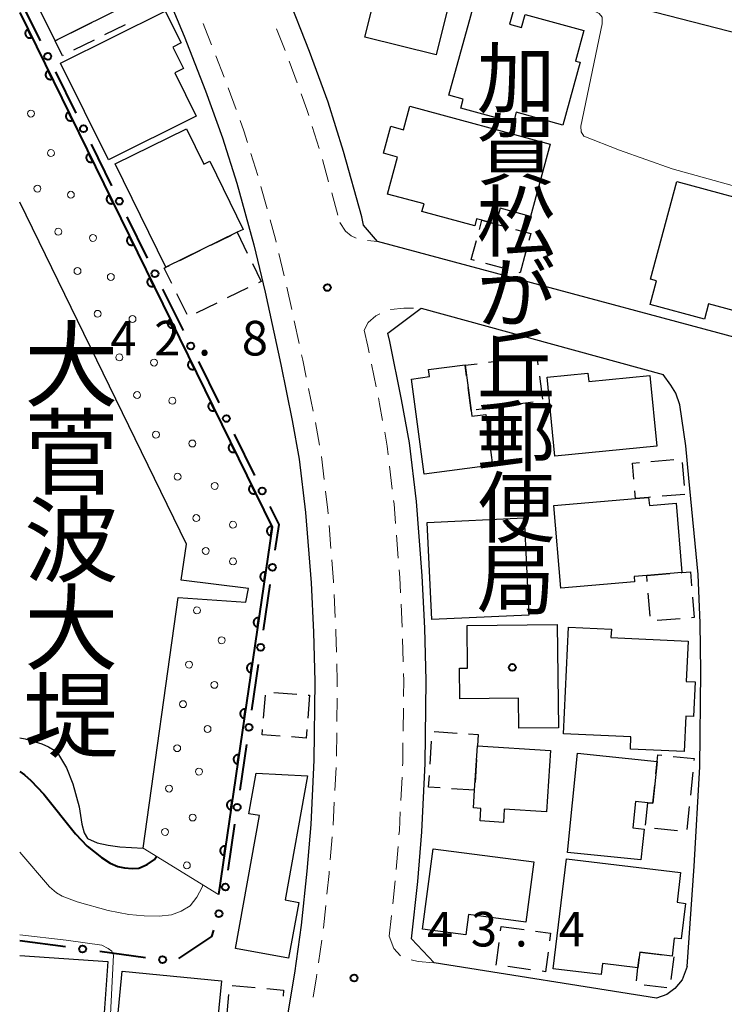
# Model space of a CAD drawing. Units: metres. Extents: x -74000 to -72000, y 36000 to 37500.
# Drawn here: x -74000 to -73924, y 36203 to 36310 of the extents above; entities that cross this region are included whole.
import ezdxf
from ezdxf.enums import TextEntityAlignment as Align

# ---------------------------------------------------------------- set-up
doc = ezdxf.new("R2010")
doc.units = ezdxf.units.M
for name, color, linetype, lineweight in [('210100_道路縁(街区線)', 7, 'Continuous', 30), ('221300_歩道', 7, 'Continuous', 30), ('300100_普通建物', 7, 'Continuous', 30), ('300300_普通無壁舎', 7, 'Continuous', 30), ('510100_河川', 7, 'Continuous', 30), ('611111_コンクリート被覆(幅上)', 7, 'Continuous', 30), ('611112_コンクリート被覆(幅下)', 7, 'Continuous', 30), ('611199_コンクリート被覆(パターン)', 7, 'Continuous', 30), ('613000_さく(未分類)', 7, 'Continuous', 30), ('710100_等高線(計曲線)', 7, 'Continuous', 40), ('710200_等高線(主曲線)', 7, 'Continuous', 13), ('731200_図化機測定による標高点', 7, 'Continuous', 40), ('813100_(注記)建物の名称', 7, 'Continuous', 40), ('815100_(注記)山・島', 7, 'Continuous', 53), ('819900_指示点', 7, 'Continuous', 40)]:
    doc.layers.add(name, color=color, linetype=linetype, lineweight=lineweight)
doc.styles.add('Style-Kanji V', font='MS Gothic.ttf')
doc.styles.add('Style-WORKING', font='MS Gothic.ttf')

msp = doc.modelspace()

# ---------------------------------------------------------------- linework, layer by layer
at = {"layer": '210100_道路縁(街区線)', "linetype": 'Continuous', "lineweight": 30, "flags": 128}
for points in [[(-73987.12, 36319.98), (-73982.18, 36308.16), (-73979.87, 36302.24), (-73978.01, 36297.14), (-73976.48, 36292.25), (-73974.63, 36285.57), (-73973.4, 36280.43), (-73971.7, 36272.59), (-73970.46, 36266.54), (-73969.7, 36262.34), (-73969.02, 36256.58), (-73968.42, 36248.94), (-73968.16, 36243.6), (-73968.02, 36238.28), (-73968.11, 36229.76), (-73968.47, 36222.79), (-73968.88, 36217.72), (-73969.5, 36211.88), (-73970.23, 36206.66), (-73971.38, 36199.78), (-73972.45, 36194.64), (-73973.09, 36191.97)], [(-73894.93, 36301.38), (-73898.59, 36302.18), (-73904.75, 36303.73), (-73919.16, 36307.65), (-73931.09, 36310.73), (-73944.74, 36314.07), (-73958.29, 36317.22), (-73968.02, 36319.34)], [(-73766.08, 36211.93), (-73770.69, 36214.34), (-73783.77, 36221.6), (-73799.8, 36231.46), (-73811.99, 36238.34), (-73817.25, 36241.15), (-73828.02, 36246.34), (-73833.2, 36248.68), (-73837.04, 36250.31), (-73845.8, 36253.64), (-73854.36, 36256.64), (-73862.33, 36259.13), (-73873.35, 36262.3), (-73886.01, 36265.76), (-73907.67, 36271.55), (-73961.22, 36285.93), (-73962.73, 36287.7), (-73962.94, 36288.58), (-73964.9, 36295.66), (-73966.58, 36301.02), (-73968.58, 36306.5), (-73971, 36312.68), (-73971.96, 36314.98)], [(-73930.98, 36203.97), (-73955.1, 36207.78), (-73957.53, 36210.41), (-73956.87, 36216.59), (-73956.43, 36221.98), (-73956.05, 36229.39), (-73955.95, 36238.38), (-73956.11, 36244.05), (-73956.38, 36249.7), (-73957.01, 36257.75), (-73957.76, 36264.13), (-73958.62, 36268.83), (-73959.9, 36275.08), (-73960.1, 36276), (-73956.48, 36278.7), (-73930.29, 36271.52)], [(-73928.48, 36268.25), (-73928.91, 36269.49), (-73929.45, 36270.38), (-73930.29, 36271.52)], [(-73927.82, 36263.8), (-73928.48, 36268.25)], [(-73927.67, 36207.39), (-73926.9, 36218.28), (-73926.32, 36229.01), (-73926.19, 36239.36), (-73926.28, 36244.6), (-73926.5, 36249.84), (-73927.48, 36260.29), (-73927.82, 36263.8)], [(-73927.67, 36207.39), (-73928.22, 36205.94), (-73929.01, 36205.03), (-73929.88, 36204.35), (-73930.98, 36203.97)]]:
    msp.add_lwpolyline(points, dxfattribs=at)
at = {"layer": '221300_歩道', "linetype": 'Continuous', "lineweight": 13}
for p, q in [((-73972.155, 36308.943), (-73971.242, 36306.615)), ((-73978.754, 36306.053), (-73977.847, 36303.723)), ((-73970.791, 36305.45), (-73969.935, 36303.101)), ((-73977.404, 36302.554), (-73976.546, 36300.206)), ((-73968.308, 36298.374), (-73967.56, 36295.989)), ((-73974.943, 36295.472), (-73974.196, 36293.086)), ((-73967.191, 36294.794), (-73966.524, 36292.385)), ((-73973.857, 36291.883), (-73973.191, 36289.473)), ((-73966.19, 36291.181), (-73965.522, 36288.771)), ((-73962.322, 36286.023), (-73961.22, 36285.93)), ((-73971.913, 36284.64), (-73971.335, 36282.208)), ((-73970.249, 36277.327), (-73969.719, 36274.884)), ((-73961.886, 36272.651), (-73961.386, 36270.201)), ((-73968.694, 36269.99), (-73968.191, 36267.541)), ((-73967.956, 36266.314), (-73967.509, 36263.854)), ((-73967.291, 36262.623), (-73966.996, 36260.141)), ((-73959.915, 36261.58), (-73959.625, 36259.097)), ((-73966.472, 36255.169), (-73966.278, 36252.677)), ((-73959.176, 36254.118), (-73958.982, 36251.626)), ((-73965.932, 36247.689), (-73965.812, 36245.192)), ((-73958.679, 36246.635), (-73958.559, 36244.138)), ((-73958.519, 36242.889), (-73958.448, 36240.39)), ((-73965.609, 36236.446), (-73965.636, 36233.946)), ((-73958.423, 36235.391), (-73958.452, 36232.891)), ((-73965.649, 36232.696), (-73965.675, 36230.196)), ((-73965.719, 36228.947), (-73965.85, 36226.451)), ((-73958.57, 36227.893), (-73958.696, 36225.397)), ((-73965.915, 36225.203), (-73966.046, 36222.706)), ((-73966.145, 36221.46), (-73966.349, 36218.968)), ((-73959.003, 36220.407), (-73959.209, 36217.915)), ((-73959.316, 36216.67), (-73959.58, 36214.184)), ((-73959.712, 36212.941), (-73959.95, 36210.7)), ((-73967.276, 36210.269), (-73967.627, 36207.794))]:
    msp.add_line(p, q, dxfattribs=at)
at = {"layer": '221300_歩道', "linetype": 'Continuous', "lineweight": 13, "flags": 128}
for points in [[(-73980.127, 36309.542), (-73979.93, 36309.07), (-73979.208, 36307.217)], [(-73969.508, 36301.926), (-73968.89, 36300.23), (-73968.682, 36299.567)], [(-73976.117, 36299.032), (-73975.71, 36297.92), (-73975.317, 36296.664)], [(-73972.858, 36288.268), (-73972.28, 36286.18), (-73972.203, 36285.856)], [(-73965.3, 36287.97), (-73964.69, 36287.03), (-73964.07, 36286.53), (-73963.535, 36286.298)], [(-73971.045, 36280.992), (-73971.04, 36280.97), (-73970.515, 36278.549)], [(-73959.826, 36278.55), (-73959.77, 36278.57), (-73958.37, 36278.72), (-73957.338, 36278.709)], [(-73962.66, 36276.32), (-73962.23, 36277.14), (-73961.41, 36277.87), (-73960.983, 36278.081)], [(-73962.66, 36276.32), (-73962.28, 36274.58), (-73962.136, 36273.876)], [(-73969.454, 36273.662), (-73969.33, 36273.09), (-73968.945, 36271.215)], [(-73961.136, 36268.977), (-73961.01, 36268.36), (-73960.673, 36266.52)], [(-73960.448, 36265.29), (-73960.17, 36263.77), (-73960.059, 36262.822)], [(-73966.848, 36258.9), (-73966.6, 36256.81), (-73966.569, 36256.415)], [(-73959.48, 36257.856), (-73959.44, 36257.51), (-73959.273, 36255.364)], [(-73966.181, 36251.431), (-73966, 36249.1), (-73965.992, 36248.938)], [(-73958.885, 36250.38), (-73958.82, 36249.55), (-73958.74, 36247.884)], [(-73965.752, 36243.944), (-73965.74, 36243.69), (-73965.678, 36241.445)], [(-73965.643, 36240.195), (-73965.59, 36238.3), (-73965.596, 36237.696)], [(-73958.412, 36239.141), (-73958.39, 36238.36), (-73958.409, 36236.641)], [(-73958.466, 36231.641), (-73958.49, 36229.47), (-73958.507, 36229.142)], [(-73958.759, 36224.148), (-73958.86, 36222.14), (-73958.9, 36221.652)], [(-73966.451, 36217.722), (-73966.47, 36217.49), (-73966.707, 36215.236)], [(-73966.837, 36213.992), (-73967.09, 36211.58), (-73967.1, 36211.506)], [(-73959.95, 36210.7), (-73959.47, 36209.35), (-73958.745, 36208.567)], [(-73957.584, 36208.131), (-73956.82, 36207.95), (-73955.113, 36207.781)], [(-73967.802, 36206.556), (-73967.84, 36206.29), (-73968.207, 36204.089)]]:
    msp.add_lwpolyline(points, dxfattribs=at)
at = {"layer": '300100_普通建物', "linetype": 'Continuous', "lineweight": 30, "flags": 128}
for points in [[(-74000, 36319.77), (-73995.43, 36322.03), (-73994.68, 36320.51), (-73993, 36321.34), (-73992.12, 36319.55), (-73991.31, 36319.95), (-73990.9, 36319.11), (-73989.37, 36319.87), (-73988.48, 36318.07), (-73989.37, 36317.63), (-73986.74, 36312.33), (-73987.67, 36311.87), (-73996.16, 36307.67), (-74000, 36315.42)], [(-74000, 36208.59), (-73990.46, 36207.93), (-73991.02, 36199.86), (-73995.05, 36200.14), (-73995.11, 36199.28), (-73995.91, 36199.34), (-73995.95, 36198.76), (-73996.29, 36198.78), (-73998.66, 36198.94), (-73998.62, 36199.45), (-74000, 36199.54)]]:
    msp.add_lwpolyline(points, dxfattribs=at)
for points in [[(-73952.96, 36313.88), (-73954.87, 36306.14), (-73962.59, 36308.04), (-73960.66, 36315.87), (-73959.44, 36315.56), (-73959.14, 36316.78), (-73956.55, 36316.14), (-73956.87, 36314.85)], [(-73949.94, 36314.7), (-73945.78, 36313.56), (-73946.91, 36309.45), (-73945.64, 36309.1), (-73945.24, 36310.53), (-73938.86, 36308.77), (-73939.76, 36305.47), (-73939.28, 36305.34), (-73941.15, 36298.53), (-73946.19, 36299.92), (-73946.49, 36298.81), (-73952.19, 36300.38), (-73951.93, 36301.33), (-73953.5, 36301.76)], [(-73984.23, 36310.88), (-73982.51, 36307.43), (-73983.39, 36306.99), (-73982.24, 36304.67), (-73983.2, 36304.19), (-73980.87, 36299.5), (-73990.38, 36294.77), (-73995.59, 36305.24)], [(-73942.52, 36296.45), (-73944.65, 36288.63), (-73947.95, 36289.53), (-73948.41, 36287.82), (-73949.91, 36288.23), (-73950.49, 36288.38), (-73950.7, 36287.63), (-73956.42, 36289.18), (-73956.19, 36289.99), (-73960.14, 36291.07), (-73959.05, 36295.07), (-73960.59, 36295.49), (-73959.8, 36298.4), (-73958.42, 36298.02), (-73957.71, 36300.6)], [(-73980.06, 36294.3), (-73979.39, 36294.63), (-73975.77, 36287.24), (-73976.43, 36286.92), (-73984.16, 36283.14), (-73989.64, 36294.35), (-73981.92, 36298.12)], [(-73906.9, 36286.52), (-73908.94, 36278.95), (-73911.86, 36279.74), (-73912.92, 36275.81), (-73925.35, 36279.17), (-73925.8, 36277.53), (-73931.7, 36279.12), (-73931.01, 36281.68), (-73931.65, 36281.86), (-73928.8, 36292.43)], [(-73948.78, 36261.71), (-73956.16, 36260.73), (-73957.53, 36271.03), (-73955.59, 36271.29), (-73955.69, 36272.06), (-73951.73, 36272.58), (-73951.73, 36272.52), (-73951.08, 36267.63), (-73950.99, 36267), (-73949.5, 36267.2)], [(-73930.96, 36263.76), (-73942.02, 36262.67), (-73942.85, 36271.22), (-73938.42, 36271.65), (-73938.33, 36270.76), (-73931.71, 36271.41)], [(-73933.38, 36249.05), (-73941.36, 36248.38), (-73942.12, 36257.34), (-73933.28, 36258.08), (-73931.85, 36258.2), (-73931.77, 36257.33), (-73928.87, 36257.57), (-73928.24, 36250.06), (-73932.05, 36249.74), (-73933.43, 36249.63)], [(-73941.75, 36244.43), (-73941.63, 36233.24), (-73945.92, 36233.2), (-73945.95, 36236.45), (-73952.3, 36236.38), (-73952.33, 36239.7), (-73951.46, 36239.7), (-73951.51, 36244.33)], [(-73933.77, 36232.26), (-73941.06, 36232.6), (-73940.53, 36244.14), (-73935.88, 36243.92), (-73935.93, 36243.03), (-73927.58, 36242.64), (-73927.78, 36238.28), (-73926.82, 36238.24), (-73927, 36234.49), (-73927.83, 36234.52), (-73928.01, 36230.68), (-73933.83, 36230.95)], [(-73942.9, 36224.14), (-73947.5, 36224.43), (-73947.59, 36223.01), (-73950.11, 36223.17), (-73950.02, 36224.53), (-73950.83, 36224.59), (-73950.71, 36226.5), (-73950.4, 36231.29), (-73942.48, 36230.78)], [(-73932.69, 36218.94), (-73940.65, 36219.75), (-73939.56, 36230.5), (-73930.92, 36229.62), (-73931.38, 36225.08), (-73931.92, 36225.14), (-73933.28, 36225.27), (-73933.57, 36222.41), (-73932.35, 36222.28)], [(-73970.87, 36208.32), (-73976.63, 36209.36), (-73974.01, 36223.74), (-73975.17, 36223.95), (-73974.36, 36228.34), (-73968.81, 36228.06), (-73971.25, 36214.61), (-73969.77, 36214.34)], [(-73945.15, 36212.2), (-73951.38, 36213.02), (-73951.67, 36210.83), (-73956.36, 36211.45), (-73955.21, 36220.15), (-73944.29, 36218.72)], [(-73942.19, 36207.14), (-73940.76, 36219.07), (-73928.38, 36217.59), (-73928.77, 36214.35), (-73927.86, 36214.24), (-73928.32, 36210.38), (-73929.07, 36210.47), (-73929.31, 36208.53), (-73932.81, 36208.94), (-73933.01, 36207.27), (-73936.84, 36207.73), (-73936.99, 36206.52)], [(-73978.58, 36193.34), (-73990.1, 36194.46), (-73988.89, 36206.89), (-73978.13, 36205.85), (-73979.02, 36196.73), (-73978.26, 36196.65)]]:
    msp.add_lwpolyline(points, close=True, dxfattribs=at)
at = {"layer": '300100_普通建物', "linetype": 'Continuous', "lineweight": 30}
msp.add_3dface([(-73944.83, 36245.47), (-73955.34, 36244.99), (-73955.83, 36255.5), (-73945.32, 36255.98)], dxfattribs=at)
at = {"layer": '300300_普通無壁舎', "linetype": 'Continuous', "lineweight": 30}
for p, q in [((-73994.426, 36308.528), (-73992.185, 36309.636)), ((-73988.556, 36309.402), (-73990.798, 36308.294)), ((-73991.918, 36307.741), (-73994.16, 36306.633)), ((-73995.28, 36306.079), (-73995.36, 36306.04)), ((-73950.183, 36287.228), (-73949.91, 36288.23)), ((-73979.285, 36285.524), (-73977.039, 36286.622)), ((-73976.43, 36286.92), (-73975.336, 36284.672)), ((-73982.654, 36283.877), (-73980.408, 36284.975)), ((-73947.084, 36282.889), (-73949.495, 36283.549)), ((-73975.262, 36280.905), (-73977.509, 36279.808)), ((-73981.868, 36278.001), (-73982.967, 36280.246)), ((-73978.632, 36279.259), (-73980.878, 36278.161)), ((-73949.185, 36272.858), (-73946.707, 36273.187)), ((-73943.676, 36271.331), (-73943.347, 36268.852)), ((-73951.08, 36267.63), (-73951.409, 36270.108)), ((-73948.075, 36268.025), (-73950.554, 36267.699)), ((-73944.357, 36268.514), (-73946.836, 36268.188)), ((-73931.6, 36262.092), (-73929.109, 36262.305)), ((-73928.208, 36262.004), (-73927.994, 36259.513)), ((-73927.91, 36258.54), (-73930.401, 36258.325)), ((-73932.05, 36249.74), (-73929.559, 36249.949)), ((-73931.994, 36249.083), (-73932.05, 36249.74)), ((-73931.676, 36245.346), (-73931.888, 36247.837)), ((-73928.44, 36245.07), (-73930.931, 36244.859)), ((-73972.466, 36237.091), (-73969.974, 36236.898)), ((-73973.577, 36234.305), (-73973.379, 36236.797)), ((-73968.58, 36236.79), (-73968.778, 36234.298)), ((-73968.728, 36236.801), (-73968.58, 36236.79)), ((-73955.093, 36232.847), (-73952.598, 36232.686)), ((-73955.528, 36229.325), (-73955.367, 36231.819)), ((-73950.495, 36229.829), (-73950.656, 36227.334)), ((-73927.07, 36228.458), (-73927.324, 36225.971)), ((-73950.71, 36226.5), (-73953.205, 36226.66)), ((-73932.174, 36222.704), (-73931.92, 36225.14)), ((-73927.451, 36224.727), (-73927.704, 36222.24)), ((-73928.723, 36222.092), (-73931.21, 36222.348)), ((-73947.892, 36211.248), (-73947.83, 36211.72)), ((-73947.83, 36211.72), (-73945.352, 36211.392)), ((-73932.81, 36208.94), (-73930.327, 36208.649)), ((-73929.135, 36208.457), (-73929.437, 36205.975)), ((-73944.643, 36207.055), (-73947.121, 36207.383)), ((-73976.972, 36205.326), (-73974.481, 36205.113)), ((-73929.866, 36205.088), (-73932.348, 36205.385)), ((-73977.549, 36201.892), (-73977.334, 36204.382))]:
    msp.add_line(p, q, dxfattribs=at)
at = {"layer": '300300_普通無壁舎', "linetype": 'Continuous', "lineweight": 30, "flags": 128}
for points in [[(-73995.36, 36306.04), (-73996.16, 36307.67), (-73995.547, 36307.973)], [(-73949.91, 36288.23), (-73948.41, 36287.82), (-73947.499, 36287.57)], [(-73946.293, 36287.239), (-73944.62, 36286.78), (-73944.82, 36286.042)], [(-73950.701, 36283.879), (-73951.07, 36283.98), (-73950.513, 36286.023)], [(-73945.146, 36284.835), (-73945.77, 36282.53), (-73945.878, 36282.56)], [(-73983.517, 36281.369), (-73984.34, 36283.05), (-73984.16, 36283.14), (-73983.777, 36283.328)], [(-73974.789, 36283.548), (-73973.84, 36281.6), (-73974.139, 36281.454)], [(-73945.468, 36273.351), (-73943.97, 36273.55), (-73943.84, 36272.57)], [(-73951.574, 36271.347), (-73951.73, 36272.52), (-73950.424, 36272.693)], [(-73933.455, 36260.183), (-73933.6, 36261.92), (-73932.846, 36261.985)], [(-73931.646, 36258.218), (-73931.85, 36258.2), (-73933.28, 36258.08), (-73933.351, 36258.937)], [(-73928.313, 36250.054), (-73928.24, 36250.06), (-73927.32, 36250.14), (-73927.193, 36248.642)], [(-73927.087, 36247.397), (-73926.9, 36245.2), (-73927.194, 36245.175)], [(-73971.777, 36232.359), (-73973.72, 36232.51), (-73973.676, 36233.059)], [(-73968.877, 36233.052), (-73968.95, 36232.14), (-73970.531, 36232.263)], [(-73951.351, 36232.606), (-73950.32, 36232.54), (-73950.4, 36231.29), (-73950.414, 36231.076)], [(-73931.057, 36228.27), (-73930.92, 36229.62), (-73930.85, 36230.33), (-73930.422, 36230.286)], [(-73929.179, 36230.16), (-73926.92, 36229.93), (-73926.943, 36229.701)], [(-73954.452, 36226.74), (-73955.69, 36226.82), (-73955.609, 36228.077)], [(-73931.92, 36225.14), (-73931.38, 36225.08), (-73931.183, 36227.027)], [(-73944.112, 36211.228), (-73942.47, 36211.01), (-73942.58, 36210.174)], [(-73948.36, 36207.547), (-73948.38, 36207.55), (-73948.056, 36210.009)], [(-73942.744, 36208.935), (-73943.02, 36206.84), (-73943.404, 36206.891)], [(-73933.176, 36205.859), (-73933.01, 36207.27), (-73932.882, 36208.342)], [(-73973.236, 36205.006), (-73971.41, 36204.85), (-73971.467, 36204.185)]]:
    msp.add_lwpolyline(points, dxfattribs=at)
at = {"layer": '510100_河川', "linetype": 'Continuous', "lineweight": 30, "flags": 128}
for points in [[(-73981.94, 36253.13), (-74000, 36290.17)], [(-74000, 36232.18), (-73999.4, 36232.07), (-73997.61, 36231.53), (-73996.86, 36231.2), (-73996.26, 36230.83), (-73995.78, 36230.36), (-73994.93, 36228.93), (-73994.23, 36227.18), (-73993.57, 36224.7), (-73993.26, 36222.82), (-73993.02, 36221.89), (-73992.64, 36221.25), (-73991.59, 36220.8), (-73990.4, 36220.53), (-73989.14, 36220.37), (-73986.63, 36220.23), (-73982.81, 36247.36), (-73975.48, 36246.87), (-73975.2, 36248.34), (-73982.49, 36249.23), (-73981.94, 36253.13)]]:
    msp.add_lwpolyline(points, dxfattribs=at)
at = {"layer": '611111_コンクリート被覆(幅上)', "linetype": 'Continuous', "lineweight": 40, "flags": 128}
msp.add_lwpolyline([(-74000, 36310.72), (-73972.65, 36255), (-73978.47, 36215.19)], dxfattribs=at)
for points in [[(-73998.678, 36308.027), (-73999.119, 36308.925), (-73999.157, 36308.903), (-73999.193, 36308.879), (-73999.227, 36308.853), (-73999.259, 36308.822), (-73999.287, 36308.789), (-73999.314, 36308.754), (-73999.337, 36308.717), (-73999.355, 36308.678), (-73999.372, 36308.638), (-73999.384, 36308.595), (-73999.393, 36308.553), (-73999.397, 36308.509), (-73999.398, 36308.466), (-73999.396, 36308.422), (-73999.389, 36308.379), (-73999.378, 36308.337), (-73999.365, 36308.296), (-73999.347, 36308.255), (-73999.326, 36308.217), (-73999.302, 36308.181), (-73999.275, 36308.147), (-73999.245, 36308.115), (-73999.212, 36308.087), (-73999.177, 36308.061), (-73999.14, 36308.037), (-73999.101, 36308.019), (-73999.06, 36308.002), (-73999.018, 36307.991), (-73998.975, 36307.981), (-73998.932, 36307.977), (-73998.888, 36307.976), (-73998.845, 36307.979), (-73998.801, 36307.985), (-73998.76, 36307.996), (-73998.718, 36308.009)], [(-73996.475, 36303.538), (-73996.916, 36304.436), (-73996.954, 36304.415), (-73996.99, 36304.391), (-73997.024, 36304.364), (-73997.056, 36304.334), (-73997.084, 36304.301), (-73997.111, 36304.266), (-73997.134, 36304.229), (-73997.152, 36304.19), (-73997.169, 36304.149), (-73997.181, 36304.107), (-73997.19, 36304.064), (-73997.194, 36304.021), (-73997.195, 36303.977), (-73997.193, 36303.934), (-73997.186, 36303.89), (-73997.175, 36303.849), (-73997.162, 36303.807), (-73997.144, 36303.767), (-73997.123, 36303.728), (-73997.099, 36303.692), (-73997.072, 36303.659), (-73997.042, 36303.627), (-73997.009, 36303.598), (-73996.974, 36303.572), (-73996.937, 36303.549), (-73996.898, 36303.53), (-73996.857, 36303.514), (-73996.815, 36303.502), (-73996.772, 36303.493), (-73996.729, 36303.488), (-73996.685, 36303.488), (-73996.642, 36303.49), (-73996.598, 36303.497), (-73996.557, 36303.507), (-73996.515, 36303.521)], [(-73994.272, 36299.05), (-73994.712, 36299.948), (-73994.751, 36299.927), (-73994.787, 36299.902), (-73994.821, 36299.876), (-73994.853, 36299.845), (-73994.881, 36299.813), (-73994.907, 36299.777), (-73994.93, 36299.74), (-73994.949, 36299.701), (-73994.966, 36299.661), (-73994.977, 36299.618), (-73994.987, 36299.576), (-73994.991, 36299.533), (-73994.992, 36299.489), (-73994.989, 36299.445), (-73994.983, 36299.402), (-73994.972, 36299.36), (-73994.959, 36299.319), (-73994.941, 36299.279), (-73994.92, 36299.24), (-73994.895, 36299.204), (-73994.869, 36299.17), (-73994.839, 36299.138), (-73994.806, 36299.11), (-73994.771, 36299.084), (-73994.734, 36299.061), (-73994.695, 36299.042), (-73994.654, 36299.025), (-73994.612, 36299.014), (-73994.569, 36299.004), (-73994.526, 36299), (-73994.482, 36298.999), (-73994.439, 36299.002), (-73994.395, 36299.008), (-73994.353, 36299.019), (-73994.312, 36299.032)], [(-73992.069, 36294.562), (-73992.509, 36295.459), (-73992.548, 36295.438), (-73992.584, 36295.414), (-73992.618, 36295.387), (-73992.65, 36295.357), (-73992.678, 36295.324), (-73992.704, 36295.289), (-73992.727, 36295.252), (-73992.746, 36295.213), (-73992.763, 36295.172), (-73992.774, 36295.13), (-73992.784, 36295.087), (-73992.788, 36295.044), (-73992.789, 36295), (-73992.786, 36294.957), (-73992.779, 36294.913), (-73992.769, 36294.872), (-73992.755, 36294.83), (-73992.738, 36294.79), (-73992.717, 36294.752), (-73992.692, 36294.716), (-73992.666, 36294.682), (-73992.636, 36294.65), (-73992.603, 36294.621), (-73992.568, 36294.595), (-73992.531, 36294.572), (-73992.491, 36294.554), (-73992.451, 36294.537), (-73992.408, 36294.525), (-73992.366, 36294.516), (-73992.323, 36294.512), (-73992.279, 36294.511), (-73992.235, 36294.513), (-73992.192, 36294.52), (-73992.15, 36294.53), (-73992.109, 36294.544)], [(-73989.866, 36290.073), (-73990.306, 36290.971), (-73990.345, 36290.95), (-73990.381, 36290.925), (-73990.414, 36290.899), (-73990.446, 36290.869), (-73990.475, 36290.836), (-73990.501, 36290.801), (-73990.524, 36290.764), (-73990.543, 36290.724), (-73990.56, 36290.684), (-73990.571, 36290.641), (-73990.58, 36290.599), (-73990.585, 36290.556), (-73990.585, 36290.512), (-73990.583, 36290.468), (-73990.576, 36290.425), (-73990.566, 36290.383), (-73990.552, 36290.342), (-73990.535, 36290.302), (-73990.514, 36290.263), (-73990.489, 36290.227), (-73990.463, 36290.193), (-73990.432, 36290.161), (-73990.4, 36290.133), (-73990.364, 36290.107), (-73990.327, 36290.084), (-73990.288, 36290.065), (-73990.248, 36290.048), (-73990.205, 36290.037), (-73990.163, 36290.027), (-73990.119, 36290.023), (-73990.076, 36290.022), (-73990.032, 36290.025), (-73989.989, 36290.032), (-73989.947, 36290.042), (-73989.906, 36290.056)], [(-73987.662, 36285.585), (-73988.103, 36286.482), (-73988.142, 36286.461), (-73988.178, 36286.437), (-73988.211, 36286.41), (-73988.243, 36286.38), (-73988.272, 36286.347), (-73988.298, 36286.312), (-73988.321, 36286.275), (-73988.34, 36286.236), (-73988.356, 36286.195), (-73988.368, 36286.153), (-73988.377, 36286.111), (-73988.382, 36286.067), (-73988.382, 36286.023), (-73988.38, 36285.98), (-73988.373, 36285.937), (-73988.363, 36285.895), (-73988.349, 36285.854), (-73988.332, 36285.813), (-73988.31, 36285.775), (-73988.286, 36285.739), (-73988.259, 36285.705), (-73988.229, 36285.673), (-73988.196, 36285.645), (-73988.161, 36285.618), (-73988.124, 36285.595), (-73988.085, 36285.577), (-73988.045, 36285.56), (-73988.002, 36285.548), (-73987.96, 36285.539), (-73987.916, 36285.535), (-73987.873, 36285.534), (-73987.829, 36285.536), (-73987.786, 36285.543), (-73987.744, 36285.554), (-73987.703, 36285.567)], [(-73985.459, 36281.096), (-73985.9, 36281.994), (-73985.939, 36281.973), (-73985.974, 36281.948), (-73986.008, 36281.922), (-73986.04, 36281.892), (-73986.069, 36281.859), (-73986.095, 36281.824), (-73986.118, 36281.787), (-73986.136, 36281.747), (-73986.153, 36281.707), (-73986.165, 36281.664), (-73986.174, 36281.622), (-73986.178, 36281.579), (-73986.179, 36281.535), (-73986.177, 36281.491), (-73986.17, 36281.448), (-73986.16, 36281.406), (-73986.146, 36281.365), (-73986.128, 36281.325), (-73986.107, 36281.286), (-73986.083, 36281.25), (-73986.056, 36281.216), (-73986.026, 36281.184), (-73985.993, 36281.156), (-73985.958, 36281.13), (-73985.921, 36281.107), (-73985.882, 36281.088), (-73985.841, 36281.071), (-73985.799, 36281.06), (-73985.757, 36281.051), (-73985.713, 36281.046), (-73985.669, 36281.045), (-73985.626, 36281.048), (-73985.583, 36281.055), (-73985.541, 36281.065), (-73985.5, 36281.079)], [(-73983.256, 36276.608), (-73983.697, 36277.505), (-73983.735, 36277.484), (-73983.771, 36277.46), (-73983.805, 36277.433), (-73983.837, 36277.403), (-73983.865, 36277.37), (-73983.892, 36277.335), (-73983.915, 36277.298), (-73983.933, 36277.259), (-73983.95, 36277.218), (-73983.962, 36277.176), (-73983.971, 36277.134), (-73983.975, 36277.09), (-73983.976, 36277.046), (-73983.974, 36277.003), (-73983.967, 36276.96), (-73983.956, 36276.918), (-73983.943, 36276.877), (-73983.925, 36276.836), (-73983.904, 36276.798), (-73983.88, 36276.762), (-73983.853, 36276.728), (-73983.823, 36276.696), (-73983.79, 36276.668), (-73983.755, 36276.641), (-73983.718, 36276.618), (-73983.679, 36276.6), (-73983.638, 36276.583), (-73983.596, 36276.571), (-73983.553, 36276.562), (-73983.51, 36276.558), (-73983.466, 36276.557), (-73983.423, 36276.559), (-73983.379, 36276.566), (-73983.338, 36276.577), (-73983.297, 36276.59)], [(-73981.053, 36272.119), (-73981.494, 36273.017), (-73981.532, 36272.996), (-73981.568, 36272.972), (-73981.602, 36272.945), (-73981.634, 36272.915), (-73981.662, 36272.882), (-73981.689, 36272.847), (-73981.712, 36272.81), (-73981.73, 36272.771), (-73981.747, 36272.73), (-73981.759, 36272.688), (-73981.768, 36272.645), (-73981.772, 36272.602), (-73981.773, 36272.558), (-73981.771, 36272.515), (-73981.764, 36272.471), (-73981.753, 36272.43), (-73981.74, 36272.388), (-73981.722, 36272.348), (-73981.701, 36272.309), (-73981.677, 36272.273), (-73981.65, 36272.24), (-73981.62, 36272.208), (-73981.587, 36272.179), (-73981.552, 36272.153), (-73981.515, 36272.13), (-73981.476, 36272.111), (-73981.435, 36272.094), (-73981.393, 36272.083), (-73981.35, 36272.074), (-73981.307, 36272.069), (-73981.263, 36272.069), (-73981.22, 36272.071), (-73981.176, 36272.078), (-73981.135, 36272.088), (-73981.093, 36272.102)], [(-73978.85, 36267.631), (-73979.29, 36268.529), (-73979.329, 36268.507), (-73979.365, 36268.483), (-73979.399, 36268.456), (-73979.431, 36268.426), (-73979.459, 36268.393), (-73979.485, 36268.358), (-73979.508, 36268.321), (-73979.527, 36268.282), (-73979.544, 36268.242), (-73979.555, 36268.199), (-73979.565, 36268.157), (-73979.569, 36268.113), (-73979.57, 36268.07), (-73979.567, 36268.026), (-73979.561, 36267.983), (-73979.55, 36267.941), (-73979.537, 36267.9), (-73979.519, 36267.859), (-73979.498, 36267.821), (-73979.473, 36267.785), (-73979.447, 36267.751), (-73979.417, 36267.719), (-73979.384, 36267.691), (-73979.349, 36267.665), (-73979.312, 36267.641), (-73979.273, 36267.623), (-73979.232, 36267.606), (-73979.19, 36267.594), (-73979.147, 36267.585), (-73979.104, 36267.581), (-73979.06, 36267.58), (-73979.017, 36267.582), (-73978.973, 36267.589), (-73978.931, 36267.6), (-73978.89, 36267.613)], [(-73976.647, 36263.142), (-73977.087, 36264.04), (-73977.126, 36264.019), (-73977.162, 36263.995), (-73977.196, 36263.968), (-73977.228, 36263.938), (-73977.256, 36263.905), (-73977.282, 36263.87), (-73977.305, 36263.833), (-73977.324, 36263.794), (-73977.341, 36263.753), (-73977.352, 36263.711), (-73977.362, 36263.668), (-73977.366, 36263.625), (-73977.367, 36263.581), (-73977.364, 36263.538), (-73977.357, 36263.494), (-73977.347, 36263.453), (-73977.333, 36263.411), (-73977.316, 36263.371), (-73977.295, 36263.332), (-73977.27, 36263.296), (-73977.244, 36263.263), (-73977.214, 36263.231), (-73977.181, 36263.202), (-73977.146, 36263.176), (-73977.109, 36263.153), (-73977.069, 36263.134), (-73977.029, 36263.118), (-73976.986, 36263.106), (-73976.944, 36263.097), (-73976.901, 36263.092), (-73976.857, 36263.092), (-73976.813, 36263.094), (-73976.77, 36263.101), (-73976.728, 36263.111), (-73976.687, 36263.125)], [(-73974.444, 36258.654), (-73974.884, 36259.552), (-73974.923, 36259.531), (-73974.959, 36259.506), (-73974.992, 36259.48), (-73975.024, 36259.449), (-73975.053, 36259.417), (-73975.079, 36259.381), (-73975.102, 36259.344), (-73975.121, 36259.305), (-73975.138, 36259.265), (-73975.149, 36259.222), (-73975.158, 36259.18), (-73975.163, 36259.136), (-73975.163, 36259.093), (-73975.161, 36259.049), (-73975.154, 36259.006), (-73975.144, 36258.964), (-73975.13, 36258.923), (-73975.113, 36258.883), (-73975.092, 36258.844), (-73975.067, 36258.808), (-73975.041, 36258.774), (-73975.01, 36258.742), (-73974.978, 36258.714), (-73974.942, 36258.688), (-73974.905, 36258.665), (-73974.866, 36258.646), (-73974.826, 36258.629), (-73974.783, 36258.618), (-73974.741, 36258.608), (-73974.698, 36258.604), (-73974.654, 36258.603), (-73974.61, 36258.606), (-73974.567, 36258.612), (-73974.525, 36258.623), (-73974.484, 36258.636)], [(-73972.784, 36254.08), (-73972.64, 36255.07), (-73972.684, 36255.074), (-73972.727, 36255.074), (-73972.77, 36255.072), (-73972.813, 36255.065), (-73972.855, 36255.054), (-73972.897, 36255.04), (-73972.937, 36255.022), (-73972.974, 36255), (-73973.011, 36254.976), (-73973.045, 36254.948), (-73973.076, 36254.918), (-73973.104, 36254.885), (-73973.13, 36254.849), (-73973.152, 36254.812), (-73973.171, 36254.772), (-73973.186, 36254.732), (-73973.199, 36254.691), (-73973.207, 36254.647), (-73973.211, 36254.603), (-73973.212, 36254.56), (-73973.209, 36254.517), (-73973.202, 36254.474), (-73973.191, 36254.432), (-73973.177, 36254.39), (-73973.159, 36254.35), (-73973.138, 36254.313), (-73973.114, 36254.276), (-73973.085, 36254.242), (-73973.055, 36254.211), (-73973.022, 36254.183), (-73972.986, 36254.157), (-73972.949, 36254.135), (-73972.91, 36254.116), (-73972.869, 36254.101), (-73972.828, 36254.089)], [(-73973.508, 36249.133), (-73973.363, 36250.122), (-73973.407, 36250.127), (-73973.45, 36250.127), (-73973.493, 36250.124), (-73973.537, 36250.117), (-73973.579, 36250.106), (-73973.62, 36250.092), (-73973.66, 36250.075), (-73973.698, 36250.053), (-73973.734, 36250.029), (-73973.768, 36250.001), (-73973.8, 36249.971), (-73973.828, 36249.938), (-73973.853, 36249.902), (-73973.876, 36249.865), (-73973.895, 36249.825), (-73973.91, 36249.785), (-73973.922, 36249.743), (-73973.93, 36249.7), (-73973.935, 36249.656), (-73973.935, 36249.613), (-73973.932, 36249.57), (-73973.925, 36249.526), (-73973.914, 36249.484), (-73973.9, 36249.443), (-73973.883, 36249.403), (-73973.861, 36249.365), (-73973.837, 36249.328), (-73973.808, 36249.295), (-73973.779, 36249.263), (-73973.745, 36249.235), (-73973.71, 36249.21), (-73973.673, 36249.187), (-73973.633, 36249.168), (-73973.593, 36249.153), (-73973.551, 36249.141)], [(-73974.231, 36244.185), (-73974.086, 36245.175), (-73974.13, 36245.179), (-73974.174, 36245.18), (-73974.216, 36245.177), (-73974.26, 36245.17), (-73974.302, 36245.159), (-73974.343, 36245.145), (-73974.383, 36245.127), (-73974.421, 36245.106), (-73974.458, 36245.082), (-73974.491, 36245.053), (-73974.523, 36245.023), (-73974.551, 36244.99), (-73974.576, 36244.954), (-73974.599, 36244.917), (-73974.618, 36244.878), (-73974.633, 36244.837), (-73974.645, 36244.796), (-73974.653, 36244.752), (-73974.658, 36244.709), (-73974.658, 36244.665), (-73974.655, 36244.622), (-73974.648, 36244.579), (-73974.637, 36244.537), (-73974.623, 36244.495), (-73974.606, 36244.455), (-73974.584, 36244.418), (-73974.56, 36244.381), (-73974.532, 36244.348), (-73974.502, 36244.316), (-73974.469, 36244.288), (-73974.433, 36244.262), (-73974.396, 36244.24), (-73974.356, 36244.221), (-73974.316, 36244.206), (-73974.274, 36244.194)], [(-73974.954, 36239.238), (-73974.81, 36240.227), (-73974.853, 36240.232), (-73974.897, 36240.232), (-73974.94, 36240.229), (-73974.983, 36240.223), (-73975.025, 36240.211), (-73975.067, 36240.197), (-73975.107, 36240.18), (-73975.144, 36240.158), (-73975.181, 36240.134), (-73975.215, 36240.106), (-73975.246, 36240.076), (-73975.274, 36240.043), (-73975.3, 36240.007), (-73975.322, 36239.97), (-73975.341, 36239.93), (-73975.356, 36239.89), (-73975.368, 36239.848), (-73975.377, 36239.805), (-73975.381, 36239.761), (-73975.381, 36239.718), (-73975.379, 36239.675), (-73975.372, 36239.632), (-73975.361, 36239.589), (-73975.347, 36239.548), (-73975.329, 36239.508), (-73975.307, 36239.471), (-73975.283, 36239.434), (-73975.255, 36239.4), (-73975.225, 36239.369), (-73975.192, 36239.34), (-73975.156, 36239.315), (-73975.119, 36239.292), (-73975.08, 36239.273), (-73975.039, 36239.259), (-73974.998, 36239.246)], [(-73975.678, 36234.291), (-73975.533, 36235.28), (-73975.577, 36235.284), (-73975.62, 36235.285), (-73975.663, 36235.282), (-73975.706, 36235.275), (-73975.749, 36235.264), (-73975.79, 36235.25), (-73975.83, 36235.233), (-73975.867, 36235.211), (-73975.904, 36235.187), (-73975.938, 36235.158), (-73975.969, 36235.129), (-73975.998, 36235.095), (-73976.023, 36235.06), (-73976.046, 36235.023), (-73976.065, 36234.983), (-73976.08, 36234.943), (-73976.092, 36234.901), (-73976.1, 36234.858), (-73976.104, 36234.814), (-73976.105, 36234.77), (-73976.102, 36234.728), (-73976.095, 36234.684), (-73976.084, 36234.642), (-73976.07, 36234.601), (-73976.052, 36234.561), (-73976.031, 36234.523), (-73976.007, 36234.486), (-73975.978, 36234.453), (-73975.949, 36234.421), (-73975.915, 36234.393), (-73975.88, 36234.368), (-73975.842, 36234.345), (-73975.803, 36234.326), (-73975.763, 36234.311), (-73975.721, 36234.299)], [(-73976.401, 36229.343), (-73976.256, 36230.333), (-73976.3, 36230.337), (-73976.343, 36230.337), (-73976.386, 36230.335), (-73976.43, 36230.328), (-73976.472, 36230.317), (-73976.513, 36230.303), (-73976.553, 36230.285), (-73976.591, 36230.263), (-73976.628, 36230.239), (-73976.661, 36230.211), (-73976.693, 36230.181), (-73976.721, 36230.148), (-73976.746, 36230.112), (-73976.769, 36230.075), (-73976.788, 36230.035), (-73976.803, 36229.995), (-73976.815, 36229.953), (-73976.823, 36229.91), (-73976.828, 36229.866), (-73976.828, 36229.823), (-73976.825, 36229.78), (-73976.818, 36229.737), (-73976.807, 36229.695), (-73976.793, 36229.653), (-73976.776, 36229.613), (-73976.754, 36229.576), (-73976.73, 36229.539), (-73976.702, 36229.505), (-73976.672, 36229.474), (-73976.639, 36229.446), (-73976.603, 36229.42), (-73976.566, 36229.398), (-73976.526, 36229.379), (-73976.486, 36229.364), (-73976.444, 36229.352)], [(-73977.124, 36224.396), (-73976.98, 36225.385), (-73977.023, 36225.39), (-73977.067, 36225.39), (-73977.11, 36225.387), (-73977.153, 36225.38), (-73977.195, 36225.369), (-73977.237, 36225.355), (-73977.277, 36225.338), (-73977.314, 36225.316), (-73977.351, 36225.292), (-73977.384, 36225.264), (-73977.416, 36225.234), (-73977.444, 36225.201), (-73977.47, 36225.165), (-73977.492, 36225.128), (-73977.511, 36225.088), (-73977.526, 36225.048), (-73977.538, 36225.006), (-73977.547, 36224.963), (-73977.551, 36224.919), (-73977.551, 36224.876), (-73977.548, 36224.833), (-73977.542, 36224.789), (-73977.531, 36224.747), (-73977.516, 36224.706), (-73977.499, 36224.666), (-73977.477, 36224.628), (-73977.453, 36224.591), (-73977.425, 36224.558), (-73977.395, 36224.526), (-73977.362, 36224.498), (-73977.326, 36224.473), (-73977.289, 36224.45), (-73977.249, 36224.431), (-73977.209, 36224.416), (-73977.167, 36224.404)], [(-73977.847, 36219.448), (-73977.703, 36220.438), (-73977.747, 36220.442), (-73977.79, 36220.443), (-73977.833, 36220.44), (-73977.876, 36220.433), (-73977.918, 36220.422), (-73977.96, 36220.408), (-73978, 36220.39), (-73978.037, 36220.369), (-73978.074, 36220.345), (-73978.108, 36220.316), (-73978.139, 36220.286), (-73978.167, 36220.253), (-73978.193, 36220.217), (-73978.215, 36220.18), (-73978.234, 36220.141), (-73978.249, 36220.1), (-73978.262, 36220.059), (-73978.27, 36220.015), (-73978.274, 36219.972), (-73978.275, 36219.928), (-73978.272, 36219.885), (-73978.265, 36219.842), (-73978.254, 36219.8), (-73978.24, 36219.758), (-73978.222, 36219.718), (-73978.201, 36219.681), (-73978.177, 36219.644), (-73978.148, 36219.611), (-73978.118, 36219.579), (-73978.085, 36219.551), (-73978.049, 36219.525), (-73978.012, 36219.503), (-73977.973, 36219.484), (-73977.932, 36219.469), (-73977.891, 36219.457)]]:
    msp.add_lwpolyline(points, close=True, dxfattribs=at)
at = {"layer": '611112_コンクリート被覆(幅下)', "linetype": 'Continuous', "lineweight": 13, "flags": 128}
for points in [[(-73981.94, 36253.13), (-74000, 36290.17)], [(-73986.63, 36220.23), (-73982.81, 36247.36), (-73975.48, 36246.87), (-73975.2, 36248.34), (-73982.49, 36249.23), (-73981.94, 36253.13)], [(-73978.47, 36215.19), (-73986.63, 36220.23)]]:
    msp.add_lwpolyline(points, dxfattribs=at)
at = {"layer": '611199_コンクリート被覆(パターン)', "linetype": 'Continuous', "lineweight": 13}
for centre, radius in [((-73998.785, 36299.785), 0.375), ((-73996.615, 36295.505), 0.375), ((-73998.075, 36291.655), 0.375), ((-73994.455, 36290.985), 0.375), ((-73995.815, 36286.985), 0.375), ((-73992.065, 36286.315), 0.375), ((-73993.735, 36282.725), 0.375), ((-73990.125, 36282.085), 0.375), ((-73991.555, 36278.095), 0.375), ((-73987.776, 36277.524), 0.376), ((-73989.195, 36273.375), 0.375), ((-73985.435, 36272.815), 0.375), ((-73987.275, 36269.295), 0.375), ((-73983.456, 36268.684), 0.376), ((-73985.236, 36265.004), 0.376), ((-73981.285, 36264.045), 0.375), ((-73982.895, 36260.445), 0.375), ((-73978.865, 36259.455), 0.375), ((-73980.865, 36255.965), 0.375), ((-73976.895, 36255.245), 0.375), ((-73979.835, 36252.405), 0.375), ((-73976.885, 36251.275), 0.375), ((-73980.796, 36245.974), 0.376), ((-73978.125, 36242.735), 0.375), ((-73981.645, 36240.095), 0.375), ((-73978.905, 36237.905), 0.375), ((-73982.296, 36235.814), 0.376), ((-73979.645, 36233.125), 0.375), ((-73982.935, 36231.045), 0.375), ((-73980.575, 36228.515), 0.375), ((-73983.815, 36226.675), 0.375), ((-73981.255, 36223.535), 0.375), ((-73984.246, 36221.974), 0.376), ((-73981.885, 36218.355), 0.375)]:
    msp.add_circle(centre, radius, dxfattribs=at)
at = {"layer": '613000_さく(未分類)', "linetype": 'Continuous', "lineweight": 40}
for p, q in [((-74000, 36312.15), (-73997.787, 36307.666)), ((-73996.128, 36304.303), (-73993.915, 36299.82)), ((-73992.256, 36296.457), (-73990.043, 36291.973)), ((-73988.383, 36288.61), (-73986.171, 36284.127)), ((-73984.511, 36280.764), (-73982.298, 36276.28)), ((-73980.639, 36272.917), (-73978.426, 36268.434)), ((-73976.767, 36265.071), (-73974.554, 36260.587)), ((-73972.886, 36248.769), (-73973.614, 36243.822)), ((-73974.16, 36240.112), (-73974.888, 36235.166)), ((-73975.434, 36231.456), (-73976.162, 36226.509)), ((-73976.708, 36222.799), (-73977.435, 36217.852)), ((-74000, 36210.22), (-73995.045, 36209.554)), ((-73991.328, 36209.054), (-73986.373, 36208.388))]:
    msp.add_line(p, q, dxfattribs=at)
at = {"layer": '613000_さく(未分類)', "linetype": 'Continuous', "lineweight": 40, "flags": 128}
for points in [[(-73972.894, 36257.224), (-73971.93, 36255.27), (-73972.341, 36252.479)], [(-73982.743, 36208.261), (-73979.19, 36210.66), (-73978.976, 36211.34)]]:
    msp.add_lwpolyline(points, dxfattribs=at)
at = {"layer": '613000_さく(未分類)', "linetype": 'Continuous', "lineweight": 40}
for centre in [(-73996.958, 36305.985), (-73993.085, 36298.138), (-73989.213, 36290.292), (-73985.341, 36282.445), (-73981.469, 36274.599), (-73977.596, 36266.752), (-73973.724, 36258.906), (-73972.614, 36250.624), (-73973.887, 36241.967), (-73975.161, 36233.311), (-73976.435, 36224.654), (-73977.708, 36215.997), (-73978.414, 36213.129), (-73993.186, 36209.304), (-73984.514, 36208.138)]:
    msp.add_circle(centre, 0.375, dxfattribs=at)
at = {"layer": '710100_等高線(計曲線)', "linetype": 'Continuous', "lineweight": 40, "elevation": 40, "flags": 128}
msp.add_lwpolyline([(-74000, 36228.52), (-73999.47, 36228.15), (-73998.78, 36227.56), (-73997.37, 36226.07), (-73993.94, 36221.77), (-73992.7, 36220.45), (-73991.12, 36219.19), (-73990.2, 36218.61), (-73989.37, 36218.22), (-73988.65, 36218.07), (-73987.81, 36218), (-73987.08, 36218.06), (-73986.2, 36218.44), (-73985.41, 36219), (-73985.18, 36219.33)], dxfattribs=at)
at = {"layer": '710200_等高線(主曲線)', "linetype": 'Continuous', "lineweight": 13, "flags": 128}
for points, elevation in [([(-73878.18, 36263.62), (-73879.16, 36264.48), (-73880.34, 36265.41), (-73884.57, 36266.61), (-73890.26, 36268.18), (-73892.5, 36269.04), (-73893.83, 36269.58), (-73894.16, 36269.87), (-73894.51, 36270.41), (-73893.75, 36272.69), (-73893.22, 36274.51), (-73890.82, 36282.7), (-73890.94, 36283.14), (-73929.29, 36293.81), (-73935, 36295.82), (-73938.87, 36297.35), (-73939.15, 36297.79), (-73939.2, 36298.43), (-73936.87, 36309.5), (-73936.87, 36310.22), (-73937.2, 36310.63), (-73940.5, 36312.25), (-73942.48, 36313.51)], 42), ([(-74000, 36219.8), (-73996.76, 36216.02), (-73996.01, 36215.38), (-73995.38, 36215.03), (-73993.76, 36214.39), (-73990.4, 36213.47), (-73988.19, 36213.05), (-73986.51, 36212.87), (-73984.89, 36212.84), (-73983.56, 36213.01), (-73982.51, 36213.4), (-73981.53, 36213.96), (-73980.8, 36214.92), (-73980.24, 36215.98), (-73980.16, 36216.23)], 42), ([(-73985.19, 36192.45), (-73985.94, 36192.99), (-73988.55, 36193.06), (-73989.16, 36193.12), (-73989.9, 36193.22), (-73990.23, 36193.52), (-73990.57, 36194.41), (-73989.83, 36208.64), (-73990.03, 36209.05), (-73990.42, 36209.35), (-73991.11, 36209.71), (-73994.98, 36210.27), (-74000, 36210.84)], 44)]:
    msp.add_lwpolyline(points, dxfattribs=dict(at, elevation=elevation))
at = {"layer": '731200_図化機測定による標高点', "linetype": 'Continuous', "lineweight": 40}
for centre in [(-73966.66, 36280.94, 42.81), (-73963.77, 36206.16, 43.396)]:
    msp.add_circle(centre, 0.375, dxfattribs=at)
at = {"layer": '819900_指示点', "linetype": 'Continuous', "lineweight": 40}
msp.add_circle((-73946.62, 36239.79), 0.375, dxfattribs=at)
msp.add_circle((-73946.62, 36239.79), 0.375, dxfattribs=at)

# ---------------------------------------------------------------- texts
at = {"layer": '731200_図化機測定による標高点', "linetype": 'Continuous', "lineweight": 40, "style": 'Style-WORKING'}
for s, p in [('4', (-73990.18, 36273.58, -9.999)), ('2', (-73985.43, 36273.58, -9.999)), ('8', (-73975.93, 36273.58, -9.999)), ('.', (-73980.68, 36273.58, -9.999)), ('4', (-73955.86, 36209.57, -9.999)), ('3', (-73951.11, 36209.57, -9.999)), ('4', (-73941.61, 36209.57, -9.999)), ('.', (-73946.36, 36209.57, -9.999))]:
    msp.add_text(s, height=3.75, dxfattribs=at).set_placement(p)
at = {"layer": '813100_(注記)建物の名称', "linetype": 'Continuous', "lineweight": 40, "style": 'Style-Kanji V'}
for s, p in [('加', (-73950.48, 36306.72)), ('賀', (-73950.48, 36298.97)), ('松', (-73950.48, 36291.22)), ('が', (-73950.48, 36283.47)), ('丘', (-73950.48, 36275.72)), ('郵', (-73950.48, 36267.97)), ('便', (-73950.48, 36260.22)), ('局', (-73950.48, 36252.47))]:
    msp.add_text(s, height=6.25, dxfattribs=at).set_placement(p, align=Align.TOP_LEFT)
at = {"layer": '815100_(注記)山・島', "linetype": 'Continuous', "lineweight": 53, "style": 'Style-Kanji V'}
for s, p in [('大', (-73999.52, 36276.33)), ('菅', (-73999.52, 36266.83)), ('波', (-73999.52, 36257.33)), ('大', (-73999.52, 36247.83)), ('堤', (-73999.52, 36238.33))]:
    msp.add_text(s, height=7.5, dxfattribs=at).set_placement(p, align=Align.TOP_LEFT)

doc.saveas('drawing.dxf')
